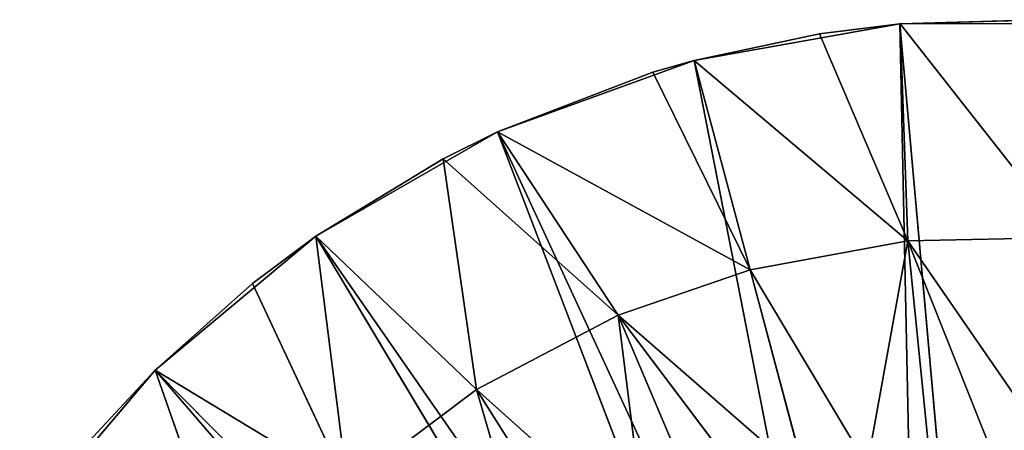
# Model space of a CAD drawing. Units: millimetres. Extents: x 148 to 262, y 42 to 156.
# Drawn here: x 188 to 190, y 154 to 155 of the extents above; entities that cross this region are included whole.
import ezdxf

# ---------------------------------------------------------------- set-up
doc = ezdxf.new("R2010")
doc.units = ezdxf.units.MM
doc.header["$LTSCALE"] = 25.4
doc.layers.get('0').update_dxf_attribs({"true_color": 0xffffff})

# ---------------------------------------------------------------- blocks, each defined once
blk = doc.blocks.new('89500-50.STL')
at = {"color": 9, "true_color": 0xc8c6c5}
for p, q in [((82.2908, 1.195, 0), (80.6545, 2.345, 0)), ((82.2908, 1.195, 0), (80.6545, 2.345, 0)), ((82.2908, 1.195, 0), (80.5657, 2.2393, 0)), ((82.2908, 1.195, 0), (80.5657, 2.2393, 0)), ((81.9799, 0.8251, 0), (80.5657, 2.2393, 0)), ((81.9799, 0.8251, 0), (80.5657, 2.2393, 0)), ((81.9799, 0.8251, 0), (80.46, 2.1505, 0)), ((81.9799, 0.8251, 0), (80.46, 2.1505, 0)), ((81.61, 0.5142, 0), (80.46, 2.1505, 0)), ((81.61, 0.5142, 0), (80.46, 2.1505, 0)), ((81.61, 0.5142, 0), (80.3406, 2.0812, 0)), ((81.61, 0.5142, 0), (80.3406, 2.0812, 0)), ((81.1922, 0.2715, 0), (80.3406, 2.0812, 0)), ((81.1922, 0.2715, 0), (80.3406, 2.0812, 0)), ((81.1922, 0.2715, 0), (80.2111, 2.0334, 0)), ((81.1922, 0.2715, 0), (80.2111, 2.0334, 0)), ((80.7388, 0.1043, 0), (80.2111, 2.0334, 0)), ((80.7388, 0.1043, 0), (80.2111, 2.0334, 0)), ((80.7388, 0.1043, 0), (80.0753, 2.0086, 0)), ((80.7388, 0.1043, 0), (80.0753, 2.0086, 0)), ((81.6105, 2.0012, 113.4206), (81.8661, 1.4607, 113.6616)), ((81.6105, 2.0012, 113.4206), (81.8661, 1.4607, 113.6616)), ((81.8661, 1.4607, 113.6616), (81.5404, 1.8741, 113.5411)), ((81.8661, 1.4607, 113.6616), (81.5404, 1.8741, 113.5411)), ((82.0579, 1.7779, 113.4206), (81.8661, 1.4607, 113.6616)), ((82.0579, 1.7779, 113.4206), (81.8661, 1.4607, 113.6616)), ((82.0579, 1.7779, 113.4206), (82.2907, 1.1951, 113.6441)), ((82.0579, 1.7779, 113.4206), (82.2907, 1.1951, 113.6441)), ((81.4604, 1.7529, 113.6616), (81.8661, 1.4607, 113.6616)), ((81.4604, 1.7529, 113.6616), (81.8661, 1.4607, 113.6616)), ((81.8661, 1.4607, 113.6616), (81.371, 1.6388, 113.7819)), ((81.371, 1.6388, 113.7819), (81.6264, 1.1787, 113.9022)), ((81.8661, 1.4607, 113.6616), (81.371, 1.6388, 113.7819)), ((81.371, 1.6388, 113.7819), (81.6264, 1.1787, 113.9022)), ((82.5335, 1.6128, 0), (82.2908, 1.195, 0)), ((82.5335, 1.6128, 0), (82.2908, 1.195, 0)), ((81.2728, 1.5322, 113.9022), (81.6264, 1.1787, 113.9022)), ((81.2728, 1.5322, 113.9022), (81.6264, 1.1787, 113.9022)), ((81.2728, 1.5322, 113.9022), (81.3832, 0.9675, 114.1115)), ((81.2728, 1.5322, 113.9022), (81.3832, 0.9675, 114.1115)), ((82.4664, 1.4798, 113.4656), (82.2907, 1.1951, 113.6441)), ((82.4664, 1.4798, 113.4656), (82.2907, 1.1951, 113.6441)), ((82.2908, 1.195, 0), (82.4664, 1.4798, 113.4656)), ((82.2908, 1.195, 0), (82.4664, 1.4798, 113.4656)), ((81.8661, 1.4607, 113.6616), (81.6264, 1.1787, 113.9022)), ((81.8661, 1.4607, 113.6616), (81.6264, 1.1787, 113.9022)), ((82.178, 1.0456, 113.744), (81.8661, 1.4607, 113.6616)), ((81.8661, 1.4607, 113.6616), (81.9799, 0.8251, 113.9022)), ((82.178, 1.0456, 113.744), (81.8661, 1.4607, 113.6616)), ((82.2907, 1.1951, 113.6441), (81.8661, 1.4607, 113.6616)), ((81.8661, 1.4607, 113.6616), (81.9799, 0.8251, 113.9022)), ((82.2907, 1.1951, 113.6441), (81.8661, 1.4607, 113.6616)), ((81.1805, 1.4463, 114.0069), (81.3832, 0.9675, 114.1115)), ((81.1805, 1.4463, 114.0069), (81.3832, 0.9675, 114.1115)), ((81.0825, 1.367, 114.1115), (81.3832, 0.9675, 114.1115)), ((81.0825, 1.367, 114.1115), (81.3832, 0.9675, 114.1115)), ((81.0714, 0.7699, 114.3515), (80.9636, 1.2848, 114.2315)), ((81.0714, 0.7699, 114.3515), (80.9636, 1.2848, 114.2315)), ((81.3832, 0.9675, 114.1115), (80.9636, 1.2848, 114.2315)), ((81.3832, 0.9675, 114.1115), (80.9636, 1.2848, 114.2315)), ((80.8385, 1.2123, 114.3515), (81.0714, 0.7699, 114.3515)), ((80.8385, 1.2123, 114.3515), (81.0714, 0.7699, 114.3515)), ((82.2908, 1.195, 0), (81.9799, 0.8251, 0)), ((82.2908, 1.195, 0), (81.9799, 0.8251, 0)), ((82.2907, 1.1951, 113.6441), (82.178, 1.0456, 113.744)), ((82.2907, 1.1951, 113.6441), (82.178, 1.0456, 113.744)), ((82.2908, 1.195, 0), (82.178, 1.0456, 113.744)), ((82.2908, 1.195, 0), (82.178, 1.0456, 113.744)), ((82.2908, 1.195, 0), (82.2907, 1.1951, 113.6441)), ((82.2908, 1.195, 0), (82.2907, 1.1951, 113.6441)), ((81.3832, 0.9675, 114.1115), (81.6264, 1.1787, 113.9022)), ((81.3832, 0.9675, 114.1115), (81.6264, 1.1787, 113.9022)), ((81.6264, 1.1787, 113.9022), (81.6099, 0.5143, 114.1603)), ((81.6264, 1.1787, 113.9022), (81.6099, 0.5143, 114.1603)), ((81.9088, 0.7565, 113.9549), (81.6264, 1.1787, 113.9022)), ((81.9799, 0.8251, 113.9022), (81.6264, 1.1787, 113.9022)), ((81.9088, 0.7565, 113.9549), (81.6264, 1.1787, 113.9022)), ((81.9799, 0.8251, 113.9022), (81.6264, 1.1787, 113.9022)), ((81.0714, 0.7699, 114.3515), (80.7067, 1.1495, 114.4727)), ((81.0714, 0.7699, 114.3515), (80.7067, 1.1495, 114.4727)), ((81.9799, 0.8251, 0), (82.178, 1.0456, 113.744)), ((82.178, 1.0456, 113.744), (81.9799, 0.8251, 113.9022)), ((81.9799, 0.8251, 0), (82.178, 1.0456, 113.744)), ((82.178, 1.0456, 113.744), (81.9799, 0.8251, 113.9022)), ((81.0714, 0.7699, 114.3515), (81.3832, 0.9675, 114.1115)), ((81.0714, 0.7699, 114.3515), (81.3832, 0.9675, 114.1115)), ((81.3832, 0.9675, 114.1115), (81.6099, 0.5143, 114.1603)), ((81.4934, 0.4367, 114.235), (81.3832, 0.9675, 114.1115)), ((81.4934, 0.4367, 114.235), (81.3832, 0.9675, 114.1115)), ((81.3832, 0.9675, 114.1115), (81.6099, 0.5143, 114.1603)), ((81.9799, 0.8251, 0), (81.61, 0.5142, 0)), ((81.9799, 0.8251, 0), (81.61, 0.5142, 0)), ((81.9799, 0.8251, 0), (81.9088, 0.7565, 113.9549)), ((81.9799, 0.8251, 0), (81.9088, 0.7565, 113.9549)), ((81.9799, 0.8251, 113.9022), (81.9088, 0.7565, 113.9549)), ((81.9799, 0.8251, 113.9022), (81.9088, 0.7565, 113.9549)), ((81.9799, 0.8251, 0), (81.9799, 0.8251, 113.9022)), ((81.9799, 0.8251, 0), (81.9799, 0.8251, 113.9022)), ((81.0714, 0.7699, 114.3515), (80.7285, 0.6235, 114.5939)), ((81.0714, 0.7699, 114.3515), (80.7285, 0.6235, 114.5939)), ((81.4934, 0.4367, 114.235), (81.0714, 0.7699, 114.3515)), ((81.0714, 0.7699, 114.3515), (81.1922, 0.2715, 114.4184)), ((81.4934, 0.4367, 114.235), (81.0714, 0.7699, 114.3515)), ((81.0714, 0.7699, 114.3515), (81.1922, 0.2715, 114.4184)), ((81.9088, 0.7565, 113.9549), (81.6099, 0.5143, 114.1603)), ((81.9088, 0.7565, 113.9549), (81.6099, 0.5143, 114.1603)), ((81.61, 0.5142, 0), (81.9088, 0.7565, 113.9549)), ((81.61, 0.5142, 0), (81.9088, 0.7565, 113.9549)), ((81.0241, 0.1991, 114.516), (80.7285, 0.6235, 114.5939)), ((80.7285, 0.6235, 114.5939), (80.7388, 0.1044, 114.6765)), ((81.1922, 0.2715, 114.4184), (80.7285, 0.6235, 114.5939)), ((81.0241, 0.1991, 114.516), (80.7285, 0.6235, 114.5939)), ((81.1922, 0.2715, 114.4184), (80.7285, 0.6235, 114.5939)), ((80.7285, 0.6235, 114.5939), (80.7388, 0.1044, 114.6765)), ((80.7388, 0.1044, 114.6765), (80.3686, 0.5349, 114.8349)), ((80.7388, 0.1044, 114.6765), (80.3686, 0.5349, 114.8349)), ((81.61, 0.5142, 0), (81.1922, 0.2715, 0)), ((81.61, 0.5142, 0), (81.1922, 0.2715, 0)), ((81.6099, 0.5143, 114.1603), (81.4934, 0.4367, 114.235)), ((81.6099, 0.5143, 114.1603), (81.4934, 0.4367, 114.235)), ((81.61, 0.5142, 0), (81.4934, 0.4367, 114.235)), ((81.61, 0.5142, 0), (81.4934, 0.4367, 114.235)), ((81.61, 0.5142, 0), (81.6099, 0.5143, 114.1603)), ((81.61, 0.5142, 0), (81.6099, 0.5143, 114.1603)), ((81.1922, 0.2715, 0), (81.4934, 0.4367, 114.235)), ((81.4934, 0.4367, 114.235), (81.1922, 0.2715, 114.4184)), ((81.1922, 0.2715, 0), (81.4934, 0.4367, 114.235)), ((81.4934, 0.4367, 114.235), (81.1922, 0.2715, 114.4184)), ((81.1922, 0.2715, 0), (80.7388, 0.1043, 0)), ((81.1922, 0.2715, 0), (80.7388, 0.1043, 0)), ((81.1922, 0.2715, 0), (81.0241, 0.1991, 114.516)), ((81.1922, 0.2715, 0), (81.0241, 0.1991, 114.516)), ((81.1922, 0.2715, 114.4184), (81.0241, 0.1991, 114.516)), ((81.1922, 0.2715, 114.4184), (81.0241, 0.1991, 114.516)), ((81.1922, 0.2715, 0), (81.1922, 0.2715, 114.4184)), ((81.1922, 0.2715, 0), (81.1922, 0.2715, 114.4184)), ((80.7388, 0.1043, 0), (81.0241, 0.1991, 114.516)), ((81.0241, 0.1991, 114.516), (80.7388, 0.1044, 114.6765)), ((80.7388, 0.1043, 0), (81.0241, 0.1991, 114.516)), ((81.0241, 0.1991, 114.516), (80.7388, 0.1044, 114.6765)), ((80.7388, 0.1043, 0), (80.2635, 0.0175, 0)), ((80.7388, 0.1043, 0), (80.2635, 0.0175, 0)), ((80.7388, 0.1044, 114.6765), (80.5196, 0.0538, 114.7965)), ((80.7388, 0.1044, 114.6765), (80.5196, 0.0538, 114.7965)), ((80.7388, 0.1043, 0), (80.5196, 0.0538, 114.7965)), ((80.7388, 0.1043, 0), (80.5196, 0.0538, 114.7965)), ((80.7388, 0.1043, 0), (80.7388, 0.1044, 114.6765)), ((80.7388, 0.1043, 0), (80.7388, 0.1044, 114.6765))]:
    blk.add_line(p, q, dxfattribs=at)
mesh = blk.add_polyface(dxfattribs=at)
corners = [(82.5335, 1.6128, 0), (80.6545, 2.345, 0), (80.7239, 2.4644, 0)]
mesh.append_faces([[corners[k] for k in face] for face in [(0, 1, 2)]], dxfattribs={"color": 9})
mesh = blk.add_polyface(dxfattribs=at)
corners = [(82.2908, 1.195, 0), (80.5657, 2.2393, 0), (80.6545, 2.345, 0)]
mesh.append_faces([[corners[k] for k in face] for face in [(0, 1, 2)]], dxfattribs={"color": 9})
mesh = blk.add_polyface(dxfattribs=at)
corners = [(82.5335, 1.6128, 0), (82.2908, 1.195, 0), (80.6545, 2.345, 0)]
mesh.append_faces([[corners[k] for k in face] for face in [(0, 1, 2)]], dxfattribs={"color": 9})
mesh = blk.add_polyface(dxfattribs=at)
corners = [(81.9799, 0.8251, 0), (80.46, 2.1505, 0), (80.5657, 2.2393, 0)]
mesh.append_faces([[corners[k] for k in face] for face in [(0, 1, 2)]], dxfattribs={"color": 9})
mesh = blk.add_polyface(dxfattribs=at)
corners = [(82.2908, 1.195, 0), (81.9799, 0.8251, 0), (80.5657, 2.2393, 0)]
mesh.append_faces([[corners[k] for k in face] for face in [(0, 1, 2)]], dxfattribs={"color": 9})
mesh = blk.add_polyface(dxfattribs=at)
corners = [(81.61, 0.5142, 0), (80.3406, 2.0812, 0), (80.46, 2.1505, 0)]
mesh.append_faces([[corners[k] for k in face] for face in [(0, 1, 2)]], dxfattribs={"color": 9})
mesh = blk.add_polyface(dxfattribs=at)
corners = [(81.9799, 0.8251, 0), (81.61, 0.5142, 0), (80.46, 2.1505, 0)]
mesh.append_faces([[corners[k] for k in face] for face in [(0, 1, 2)]], dxfattribs={"color": 9})
mesh = blk.add_polyface(dxfattribs=at)
corners = [(81.1922, 0.2715, 0), (80.2111, 2.0334, 0), (80.3406, 2.0812, 0)]
mesh.append_faces([[corners[k] for k in face] for face in [(0, 1, 2)]], dxfattribs={"color": 9})
mesh = blk.add_polyface(dxfattribs=at)
corners = [(81.61, 0.5142, 0), (81.1922, 0.2715, 0), (80.3406, 2.0812, 0)]
mesh.append_faces([[corners[k] for k in face] for face in [(0, 1, 2)]], dxfattribs={"color": 9})
mesh = blk.add_polyface(dxfattribs=at)
corners = [(80.7388, 0.1043, 0), (80.0753, 2.0086, 0), (80.2111, 2.0334, 0)]
mesh.append_faces([[corners[k] for k in face] for face in [(0, 1, 2)]], dxfattribs={"color": 9})
mesh = blk.add_polyface(dxfattribs=at)
corners = [(81.1922, 0.2715, 0), (80.7388, 0.1043, 0), (80.2111, 2.0334, 0)]
mesh.append_faces([[corners[k] for k in face] for face in [(0, 1, 2)]], dxfattribs={"color": 9})
mesh = blk.add_polyface(dxfattribs=at)
corners = [(80.7388, 0.1043, 0), (80.2635, 0.0175, 0), (80.0753, 2.0086, 0)]
mesh.append_faces([[corners[k] for k in face] for face in [(0, 1, 2)]], dxfattribs={"color": 9})
mesh = blk.add_polyface(dxfattribs=at)
corners = [(81.8661, 1.4607, 113.6616), (81.6105, 2.0012, 113.4206), (81.5404, 1.8741, 113.5411)]
mesh.append_faces([[corners[k] for k in face] for face in [(0, 1, 2)]], dxfattribs={"color": 9})
mesh = blk.add_polyface(dxfattribs=at)
corners = [(82.0579, 1.7779, 113.4206), (81.6105, 2.0012, 113.4206), (81.8661, 1.4607, 113.6616)]
mesh.append_faces([[corners[k] for k in face] for face in [(0, 1, 2)]], dxfattribs={"color": 9})
mesh = blk.add_polyface(dxfattribs=at)
corners = [(81.8661, 1.4607, 113.6616), (81.5404, 1.8741, 113.5411), (81.4604, 1.7529, 113.6616)]
mesh.append_faces([[corners[k] for k in face] for face in [(0, 1, 2)]], dxfattribs={"color": 9})
mesh = blk.add_polyface(dxfattribs=at)
corners = [(82.2907, 1.1951, 113.6441), (82.0579, 1.7779, 113.4206), (81.8661, 1.4607, 113.6616)]
mesh.append_faces([[corners[k] for k in face] for face in [(0, 1, 2)]], dxfattribs={"color": 9})
mesh = blk.add_polyface(dxfattribs=at)
corners = [(82.4664, 1.4798, 113.4656), (82.0579, 1.7779, 113.4206), (82.2907, 1.1951, 113.6441)]
mesh.append_faces([[corners[k] for k in face] for face in [(0, 1, 2)]], dxfattribs={"color": 9})
mesh = blk.add_polyface(dxfattribs=at)
corners = [(81.8661, 1.4607, 113.6616), (81.4604, 1.7529, 113.6616), (81.371, 1.6388, 113.7819)]
mesh.append_faces([[corners[k] for k in face] for face in [(0, 1, 2)]], dxfattribs={"color": 9})
mesh = blk.add_polyface(dxfattribs=at)
corners = [(81.6264, 1.1787, 113.9022), (81.371, 1.6388, 113.7819), (81.2728, 1.5322, 113.9022)]
mesh.append_faces([[corners[k] for k in face] for face in [(0, 1, 2)]], dxfattribs={"color": 9})
mesh = blk.add_polyface(dxfattribs=at)
corners = [(81.8661, 1.4607, 113.6616), (81.371, 1.6388, 113.7819), (81.6264, 1.1787, 113.9022)]
mesh.append_faces([[corners[k] for k in face] for face in [(0, 1, 2)]], dxfattribs={"color": 9})
mesh = blk.add_polyface(dxfattribs=at)
corners = [(82.5335, 1.6128, 0), (82.4664, 1.4798, 113.4656), (82.2908, 1.195, 0)]
mesh.append_faces([[corners[k] for k in face] for face in [(0, 1, 2)]], dxfattribs={"color": 9})
mesh = blk.add_polyface(dxfattribs=at)
corners = [(81.3832, 0.9675, 114.1115), (81.2728, 1.5322, 113.9022), (81.1805, 1.4463, 114.0069)]
mesh.append_faces([[corners[k] for k in face] for face in [(0, 1, 2)]], dxfattribs={"color": 9})
mesh = blk.add_polyface(dxfattribs=at)
corners = [(81.6264, 1.1787, 113.9022), (81.2728, 1.5322, 113.9022), (81.3832, 0.9675, 114.1115)]
mesh.append_faces([[corners[k] for k in face] for face in [(0, 1, 2)]], dxfattribs={"color": 9})
mesh = blk.add_polyface(dxfattribs=at)
corners = [(82.4664, 1.4798, 113.4656), (82.2907, 1.1951, 113.6441), (82.2908, 1.195, 0)]
mesh.append_faces([[corners[k] for k in face] for face in [(0, 1, 2)]], dxfattribs={"color": 9})
mesh = blk.add_polyface(dxfattribs=at)
corners = [(81.9799, 0.8251, 113.9022), (81.8661, 1.4607, 113.6616), (81.6264, 1.1787, 113.9022)]
mesh.append_faces([[corners[k] for k in face] for face in [(0, 1, 2)]], dxfattribs={"color": 9})
mesh = blk.add_polyface(dxfattribs=at)
corners = [(82.178, 1.0456, 113.744), (81.8661, 1.4607, 113.6616), (81.9799, 0.8251, 113.9022)]
mesh.append_faces([[corners[k] for k in face] for face in [(0, 1, 2)]], dxfattribs={"color": 9})
mesh = blk.add_polyface(dxfattribs=at)
corners = [(82.2907, 1.1951, 113.6441), (81.8661, 1.4607, 113.6616), (82.178, 1.0456, 113.744)]
mesh.append_faces([[corners[k] for k in face] for face in [(0, 1, 2)]], dxfattribs={"color": 9})
mesh = blk.add_polyface(dxfattribs=at)
corners = [(81.3832, 0.9675, 114.1115), (81.1805, 1.4463, 114.0069), (81.0825, 1.367, 114.1115)]
mesh.append_faces([[corners[k] for k in face] for face in [(0, 1, 2)]], dxfattribs={"color": 9})
mesh = blk.add_polyface(dxfattribs=at)
corners = [(81.3832, 0.9675, 114.1115), (81.0825, 1.367, 114.1115), (80.9636, 1.2848, 114.2315)]
mesh.append_faces([[corners[k] for k in face] for face in [(0, 1, 2)]], dxfattribs={"color": 9})
mesh = blk.add_polyface(dxfattribs=at)
corners = [(81.0714, 0.7699, 114.3515), (80.9636, 1.2848, 114.2315), (80.8385, 1.2123, 114.3515)]
mesh.append_faces([[corners[k] for k in face] for face in [(0, 1, 2)]], dxfattribs={"color": 9})
mesh = blk.add_polyface(dxfattribs=at)
corners = [(81.3832, 0.9675, 114.1115), (80.9636, 1.2848, 114.2315), (81.0714, 0.7699, 114.3515)]
mesh.append_faces([[corners[k] for k in face] for face in [(0, 1, 2)]], dxfattribs={"color": 9})
mesh = blk.add_polyface(dxfattribs=at)
corners = [(81.0714, 0.7699, 114.3515), (80.8385, 1.2123, 114.3515), (80.7067, 1.1495, 114.4727)]
mesh.append_faces([[corners[k] for k in face] for face in [(0, 1, 2)]], dxfattribs={"color": 9})
mesh = blk.add_polyface(dxfattribs=at)
corners = [(82.2908, 1.195, 0), (82.178, 1.0456, 113.744), (81.9799, 0.8251, 0)]
mesh.append_faces([[corners[k] for k in face] for face in [(0, 1, 2)]], dxfattribs={"color": 9})
mesh = blk.add_polyface(dxfattribs=at)
corners = [(82.2907, 1.1951, 113.6441), (82.178, 1.0456, 113.744), (82.2908, 1.195, 0)]
mesh.append_faces([[corners[k] for k in face] for face in [(0, 1, 2)]], dxfattribs={"color": 9})
mesh = blk.add_polyface(dxfattribs=at)
corners = [(81.6264, 1.1787, 113.9022), (81.3832, 0.9675, 114.1115), (81.6099, 0.5143, 114.1603)]
mesh.append_faces([[corners[k] for k in face] for face in [(0, 1, 2)]], dxfattribs={"color": 9})
mesh = blk.add_polyface(dxfattribs=at)
corners = [(81.9088, 0.7565, 113.9549), (81.6264, 1.1787, 113.9022), (81.6099, 0.5143, 114.1603)]
mesh.append_faces([[corners[k] for k in face] for face in [(0, 1, 2)]], dxfattribs={"color": 9})
mesh = blk.add_polyface(dxfattribs=at)
corners = [(81.9799, 0.8251, 113.9022), (81.6264, 1.1787, 113.9022), (81.9088, 0.7565, 113.9549)]
mesh.append_faces([[corners[k] for k in face] for face in [(0, 1, 2)]], dxfattribs={"color": 9})
mesh = blk.add_polyface(dxfattribs=at)
corners = [(81.0714, 0.7699, 114.3515), (80.7067, 1.1495, 114.4727), (80.7285, 0.6235, 114.5939)]
mesh.append_faces([[corners[k] for k in face] for face in [(0, 1, 2)]], dxfattribs={"color": 9})
mesh = blk.add_polyface(dxfattribs=at)
corners = [(82.178, 1.0456, 113.744), (81.9799, 0.8251, 113.9022), (81.9799, 0.8251, 0)]
mesh.append_faces([[corners[k] for k in face] for face in [(0, 1, 2)]], dxfattribs={"color": 9})
mesh = blk.add_polyface(dxfattribs=at)
corners = [(81.4934, 0.4367, 114.235), (81.3832, 0.9675, 114.1115), (81.0714, 0.7699, 114.3515)]
mesh.append_faces([[corners[k] for k in face] for face in [(0, 1, 2)]], dxfattribs={"color": 9})
mesh = blk.add_polyface(dxfattribs=at)
corners = [(81.6099, 0.5143, 114.1603), (81.3832, 0.9675, 114.1115), (81.4934, 0.4367, 114.235)]
mesh.append_faces([[corners[k] for k in face] for face in [(0, 1, 2)]], dxfattribs={"color": 9})
mesh = blk.add_polyface(dxfattribs=at)
corners = [(81.9088, 0.7565, 113.9549), (81.61, 0.5142, 0), (81.9799, 0.8251, 0)]
mesh.append_faces([[corners[k] for k in face] for face in [(0, 1, 2)]], dxfattribs={"color": 9})
mesh = blk.add_polyface(dxfattribs=at)
corners = [(81.9088, 0.7565, 113.9549), (81.9799, 0.8251, 0), (81.9799, 0.8251, 113.9022)]
mesh.append_faces([[corners[k] for k in face] for face in [(0, 1, 2)]], dxfattribs={"color": 9})
mesh = blk.add_polyface(dxfattribs=at)
corners = [(81.1922, 0.2715, 114.4184), (81.0714, 0.7699, 114.3515), (80.7285, 0.6235, 114.5939)]
mesh.append_faces([[corners[k] for k in face] for face in [(0, 1, 2)]], dxfattribs={"color": 9})
mesh = blk.add_polyface(dxfattribs=at)
corners = [(81.4934, 0.4367, 114.235), (81.0714, 0.7699, 114.3515), (81.1922, 0.2715, 114.4184)]
mesh.append_faces([[corners[k] for k in face] for face in [(0, 1, 2)]], dxfattribs={"color": 9})
mesh = blk.add_polyface(dxfattribs=at)
corners = [(81.6099, 0.5143, 114.1603), (81.61, 0.5142, 0), (81.9088, 0.7565, 113.9549)]
mesh.append_faces([[corners[k] for k in face] for face in [(0, 1, 2)]], dxfattribs={"color": 9})
mesh = blk.add_polyface(dxfattribs=at)
corners = [(80.7388, 0.1044, 114.6765), (80.7285, 0.6235, 114.5939), (80.3686, 0.5349, 114.8349)]
mesh.append_faces([[corners[k] for k in face] for face in [(0, 1, 2)]], dxfattribs={"color": 9})
mesh = blk.add_polyface(dxfattribs=at)
corners = [(81.0241, 0.1991, 114.516), (80.7285, 0.6235, 114.5939), (80.7388, 0.1044, 114.6765)]
mesh.append_faces([[corners[k] for k in face] for face in [(0, 1, 2)]], dxfattribs={"color": 9})
mesh = blk.add_polyface(dxfattribs=at)
corners = [(81.1922, 0.2715, 114.4184), (80.7285, 0.6235, 114.5939), (81.0241, 0.1991, 114.516)]
mesh.append_faces([[corners[k] for k in face] for face in [(0, 1, 2)]], dxfattribs={"color": 9})
mesh = blk.add_polyface(dxfattribs=at)
corners = [(80.7388, 0.1044, 114.6765), (80.3686, 0.5349, 114.8349), (80.5196, 0.0538, 114.7965)]
mesh.append_faces([[corners[k] for k in face] for face in [(0, 1, 2)]], dxfattribs={"color": 9})
mesh = blk.add_polyface(dxfattribs=at)
corners = [(81.4934, 0.4367, 114.235), (81.1922, 0.2715, 0), (81.61, 0.5142, 0)]
mesh.append_faces([[corners[k] for k in face] for face in [(0, 1, 2)]], dxfattribs={"color": 9})
mesh = blk.add_polyface(dxfattribs=at)
corners = [(81.4934, 0.4367, 114.235), (81.61, 0.5142, 0), (81.6099, 0.5143, 114.1603)]
mesh.append_faces([[corners[k] for k in face] for face in [(0, 1, 2)]], dxfattribs={"color": 9})
mesh = blk.add_polyface(dxfattribs=at)
corners = [(81.1922, 0.2715, 114.4184), (81.1922, 0.2715, 0), (81.4934, 0.4367, 114.235)]
mesh.append_faces([[corners[k] for k in face] for face in [(0, 1, 2)]], dxfattribs={"color": 9})
mesh = blk.add_polyface(dxfattribs=at)
corners = [(81.0241, 0.1991, 114.516), (80.7388, 0.1043, 0), (81.1922, 0.2715, 0)]
mesh.append_faces([[corners[k] for k in face] for face in [(0, 1, 2)]], dxfattribs={"color": 9})
mesh = blk.add_polyface(dxfattribs=at)
corners = [(81.0241, 0.1991, 114.516), (81.1922, 0.2715, 0), (81.1922, 0.2715, 114.4184)]
mesh.append_faces([[corners[k] for k in face] for face in [(0, 1, 2)]], dxfattribs={"color": 9})
mesh = blk.add_polyface(dxfattribs=at)
corners = [(80.7388, 0.1044, 114.6765), (80.7388, 0.1043, 0), (81.0241, 0.1991, 114.516)]
mesh.append_faces([[corners[k] for k in face] for face in [(0, 1, 2)]], dxfattribs={"color": 9})
mesh = blk.add_polyface(dxfattribs=at)
corners = [(80.5196, 0.0538, 114.7965), (80.2635, 0.0175, 0), (80.7388, 0.1043, 0)]
mesh.append_faces([[corners[k] for k in face] for face in [(0, 1, 2)]], dxfattribs={"color": 9})
mesh = blk.add_polyface(dxfattribs=at)
corners = [(80.5196, 0.0538, 114.7965), (80.7388, 0.1043, 0), (80.7388, 0.1044, 114.6765)]
mesh.append_faces([[corners[k] for k in face] for face in [(0, 1, 2)]], dxfattribs={"color": 9})

msp = doc.modelspace()

# ---------------------------------------------------------------- block references
at = {"color": 0, "extrusion": (8.89011e-14, 0, -1), "rotation": 119.9999999999998}
msp.add_blockref('89500-50.STL', (-147.6416, 83.8345, -120.0009), dxfattribs=at)

doc.saveas('drawing.dxf')
